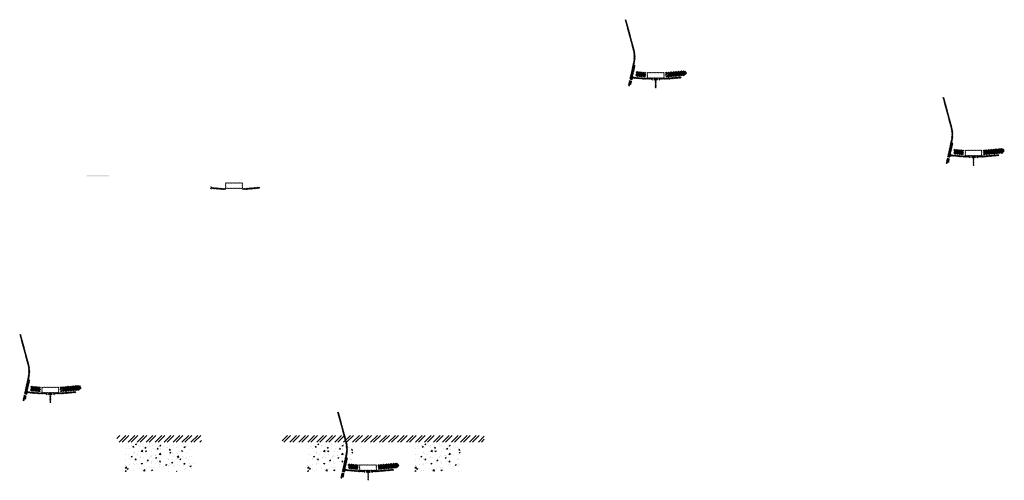
# Model space of a CAD drawing. Units: millimetres. Extents: x -26077 to 431651, y -66327 to 142901.
# Drawn here: x 164096 to 172817, y 76109 to 80191 of the extents above; entities that cross this region are included whole.
import ezdxf

# ---------------------------------------------------------------- set-up
doc = ezdxf.new("R2010")
doc.units = ezdxf.units.MM
doc.header["$MEASUREMENT"] = 0
doc.linetypes.add('CENTER', pattern=[2, 1.25, -0.25, 0.25, -0.25])
doc.linetypes.add('DASHED2', pattern=[0.375, 0.25, -0.125])
doc.layers.add('Footings', color=7, linetype='Continuous', lineweight=13)
doc.layers.add('hatch', color=7, linetype='Continuous', lineweight=15)
pattern_1 = [(45, (164177.543, 76716.914), (-10.1028, 10.1028), []), (45, (164184.278, 76716.914), (-10.1028, 10.1028), [])]
pattern_2 = [(45, (162989.735, 79216.4997), (-3.367596, 3.367596), [])]
pattern_3 = [(45, (169539.436, 79505.525), (-10.1028, 10.1028), []), (45, (169546.171, 79505.525), (-10.1028, 10.1028), [])]
pattern_4 = [(45, (168351.628, 82005.1112), (-3.367596, 3.367596), [])]
pattern_5 = [(45, (165804.567, 78527.6797), (-3.367596, 3.367596), [])]
pattern_6 = [(45, (166992.375, 76028.094), (-10.1028, 10.1028), []), (45, (166999.11, 76028.094), (-10.1028, 10.1028), [])]
pattern_7 = [(45, (172354.268, 78816.705), (-10.1028, 10.1028), []), (45, (172361.003, 78816.705), (-10.1028, 10.1028), [])]
pattern_8 = [(45, (171166.46, 81316.291), (-3.367596, 3.367596), [])]

msp = doc.modelspace()

# ---------------------------------------------------------------- hatches: boundary and pattern name
at = {"layer": 'Footings', "linetype": 'DASHED2'}
h = msp.add_hatch(dxfattribs=at)
h.set_pattern_fill('ANSI32', color=256, scale=150)
h.set_pattern_definition([(45, (163372.35, 71502.06), (-39.77476, 39.77476), []), (45, (163398.87, 71502.06), (-39.77476, 39.77476), [])])
h.paths.add_polyline_path([(165255.9, 76507.06), (164955.9, 76507.06), (164955.9, 76447.06), (165255.9, 76447.06)])
h.paths.add_polyline_path([(165405.9, 76507.06), (165255.9, 76507.06), (165255.9, 76447.06), (165405.9, 76447.06)])
h.paths.add_polyline_path([(165705.9, 76507.06), (165405.9, 76507.06), (165405.9, 76447.06), (165705.9, 76447.06)])
h.paths.add_polyline_path([(166845.65, 76507.06), (166420.65, 76507.06), (166420.65, 76447.06), (166845.65, 76447.06)])
h.paths.add_polyline_path([(167795.65, 76507.06), (167715.65, 76507.06), (166845.65, 76507.06), (166845.65, 76447.06), (167795.65, 76447.06)])
h.paths.add_polyline_path([(168210.65, 76507.06), (167795.65, 76507.06), (167795.65, 76447.06), (168210.65, 76447.06)])
at = {"layer": 'Footings', "linetype": 'CENTER'}
h = msp.add_hatch(dxfattribs=at)
h.set_pattern_fill('AR-CONC', color=256, scale=15)
h.set_pattern_definition([(50, (165030.9, 76187.06), (107.589, -9.413), [11.25, -123.75]), (355, (165030.9, 76187.06), (-20.813, 112.829), [9, -99]), (100.451, (165039.87, 76186.28), (86.776, 103.416), [9.561, -105.171]), (46.184, (165030.9, 76217.06), (160.086, -24.828), [16.875, -185.625]), (96.636, (165044.24, 76214.99), (140.2, 146.118), [14.34, -157.757]), (351.184, (165030.9, 76217.06), (140.2, 146.118), [13.5, -148.5]), (21, (165045.9, 76209.56), (89.536, -60.393), [11.25, -123.75]), (326, (165045.9, 76209.56), (36.497, 108.773), [9, -99]), (71.451, (165053.36, 76204.53), (126.033, 48.38), [9.561, -105.171]), (37.5, (165030.902, 76187.06), (1.824, 49.934), [0, -97.8, 0, -100.5, 0, -99.375]), (7.5, (165030.9, 76187.06), (39.4604, 59.1618), [0, -57.3, 0, -95.55, 0, -37.875]), (327.5, (164997.452, 76187.06), (80.0734, -3.3832), [0, -37.5, 0, -117, 0, -155.25]), (317.5, (164982.45, 76187.06), (87.478, 15.016), [0, -48.75, 0, -77.7, 0, -110.25])])
h.paths.add_polyline_path([(165030.9, 76437.06), (165030.9, 76187.06), (165630.9, 76187.06), (165630.9, 76437.06)])
h = msp.add_hatch(dxfattribs=at)
h.set_pattern_fill('AR-CONC', color=256, scale=15)
h.set_pattern_definition([(50, (166645.65, 76187.06), (107.589, -9.413), [11.25, -123.75]), (355, (166645.65, 76187.06), (-20.813, 112.83), [9, -99]), (100.451, (166654.62, 76186.28), (86.776, 103.416), [9.56, -105.171]), (46.184, (166645.65, 76217.06), (160.086, -24.828), [16.875, -185.625]), (96.636, (166659, 76214.99), (140.2, 146.12), [14.34, -157.757]), (351.184, (166645.65, 76217.06), (140.2, 146.12), [13.5, -148.5]), (21, (166660.65, 76209.56), (89.536, -60.393), [11.25, -123.75]), (326, (166660.65, 76209.56), (36.497, 108.773), [9, -99]), (71.451, (166668.11, 76204.53), (126.033, 48.38), [9.56, -105.171]), (37.5, (166645.652, 76187.06), (1.824, 49.934), [0, -97.8, 0, -100.5, 0, -99.375]), (7.5, (166645.65, 76187.06), (39.4604, 59.162), [0, -57.3, 0, -95.55, 0, -37.875]), (327.5, (166612.202, 76187.06), (80.0734, -3.3832), [0, -37.5, 0, -117, 0, -155.25]), (317.5, (166597.2, 76187.06), (87.478, 15.016), [0, -48.75, 0, -77.7, 0, -110.25])])
h.paths.add_polyline_path([(166645.65, 76187.06), (167045.65, 76187.06), (167045.65, 76437.06), (166645.65, 76437.06)])
h = msp.add_hatch(dxfattribs=at)
h.set_pattern_fill('AR-CONC', color=256, scale=15)
h.set_pattern_definition([(50, (167595.65, 76187.06), (107.589, -9.413), [11.25, -123.75]), (355, (167595.65, 76187.06), (-20.813, 112.83), [9, -99]), (100.451, (167604.62, 76186.28), (86.776, 103.416), [9.56, -105.171]), (46.184, (167595.65, 76217.06), (160.086, -24.828), [16.875, -185.625]), (96.636, (167609, 76214.99), (140.2, 146.12), [14.34, -157.757]), (351.184, (167595.65, 76217.06), (140.2, 146.12), [13.5, -148.5]), (21, (167610.65, 76209.56), (89.536, -60.393), [11.25, -123.75]), (326, (167610.65, 76209.56), (36.497, 108.773), [9, -99]), (71.451, (167618.11, 76204.53), (126.033, 48.38), [9.56, -105.171]), (37.5, (167595.652, 76187.06), (1.824, 49.934), [0, -97.8, 0, -100.5, 0, -99.375]), (7.5, (167595.65, 76187.06), (39.4604, 59.162), [0, -57.3, 0, -95.55, 0, -37.875]), (327.5, (167562.202, 76187.06), (80.0734, -3.3832), [0, -37.5, 0, -117, 0, -155.25]), (317.5, (167547.2, 76187.06), (87.478, 15.016), [0, -48.75, 0, -77.7, 0, -110.25])])
h.paths.add_polyline_path([(167595.65, 76187.06), (167995.65, 76187.06), (167995.65, 76437.06), (167595.65, 76437.06)])
at = {"layer": 'hatch'}
h = msp.add_hatch(dxfattribs=at)
h.set_pattern_fill('ANSI31', color=256, scale=1.5, style=0)
h.set_pattern_definition(pattern_4)
h.paths.add_polyline_path([(169547.18, 79787.31), (169537.42, 79789.48), (169508.84, 79660.57), (169518.61, 79658.44)])
h.paths.add_polyline_path([(169516.45, 79648.68), (169506.68, 79650.81), (169499.11, 79616.67), (169508.87, 79614.51)])
h.paths.add_polyline_path([(169506.3, 79651.4), (169496.53, 79653.57), (169485.61, 79604.3), (169495.37, 79602.13)])
h.paths.add_polyline_path([(169539.74, 79802.28, 0.1205706), (169536.94, 79930.6), (169467.06, 80191.4), (169457.4, 80188.81), (169527.29, 79928.01, -0.1205706), (169529.98, 79804.44), (169498.47, 79662.32), (169508.24, 79660.19)])
h = msp.add_hatch(dxfattribs=at)
h.set_pattern_fill('ANSI32', color=256, scale=1.5, style=0)
h.set_pattern_definition(pattern_3)
h.paths.add_polyline_path([(169556.77, 79731.93), (169642.95, 79724.4), (169639.2, 79681.56), (169553.03, 79689.1)])
h = msp.add_hatch(dxfattribs=at)
h.set_pattern_fill('ANSI31', color=256, scale=1.5, style=0)
h.set_pattern_definition([(45, (169539.4357, 79505.5253), (-3.367596, 3.367596), [])])
edge = h.paths.add_edge_path(flags=16)
edge.add_line((169658.68, 79676.35), (169798.68, 79676.35))
edge.add_arc((169798.68, 79678.35), 2, 270, 360)
edge.add_line((169800.68, 79678.35), (169800.68, 79718.35))
edge.add_arc((169798.68, 79718.35), 2, 0, 90)
edge.add_line((169798.68, 79720.35), (169658.68, 79720.35))
edge.add_arc((169658.68, 79718.35), 2, 90, 180)
edge.add_line((169656.68, 79718.35), (169656.68, 79678.35))
edge.add_arc((169658.68, 79678.35), 2, 180, 270)
edge = h.paths.add_edge_path()
edge.add_line((169655.68, 79673.35), (169801.68, 79673.35))
edge.add_arc((169801.68, 79675.35), 2, 270, 360)
edge.add_line((169803.68, 79675.35), (169803.68, 79721.35))
edge.add_arc((169801.68, 79721.35), 2, 0, 90)
edge.add_line((169801.68, 79723.35), (169655.68, 79723.35))
edge.add_arc((169655.68, 79721.35), 2, 90, 180)
edge.add_line((169653.68, 79721.35), (169653.68, 79675.35))
edge.add_arc((169655.68, 79675.35), 2, 180, 270)
h = msp.add_hatch(dxfattribs=at)
h.set_pattern_fill('ANSI32', color=256, scale=1.5, style=0)
h.set_pattern_definition(pattern_3)
h.paths.add_polyline_path([(169987.53, 79696.3), (170001.72, 79706.24), (169999.48, 79731.82), (169983.78, 79739.14), (169814.43, 79724.32), (169818.18, 79681.49)])
h = msp.add_hatch(dxfattribs=at)
h.set_pattern_fill('ANSI31', color=256, scale=0.75, style=0)
h.set_pattern_definition([(45, (169539.4357, 79505.5253), (-1.683798, 1.683798), [])])
h.paths.add_polyline_path([(169525.24, 79688.36), (169524.02, 79682.82), (169529.75, 79682.32, 0.3811783)])
h.paths.add_polyline_path([(169527.11, 79672.51), (169521.83, 79672.97), (169520.71, 79667.91, 0.4589276)])
at = {"layer": 'hatch', "linetype": 'Continuous'}
h = msp.add_hatch(dxfattribs=at)
h.set_pattern_fill('ANSI31', color=256, scale=1.5, style=0)
h.set_pattern_definition(pattern_4)
h.paths.add_polyline_path([(169565.93, 79679.17), (169524.11, 79682.81), (169521.93, 79672.96), (169561.1, 79669.54), (169565.42, 79673.17)])
h.paths.add_polyline_path([(169568.95, 79678.9), (169565.93, 79679.17), (169565.42, 79673.17), (169568.43, 79672.91)])
h.paths.add_polyline_path([(169571.91, 79678.64), (169568.95, 79678.9), (169568.43, 79672.91), (169571.4, 79672.66)])
h.paths.add_polyline_path([(169571.4, 79672.66), (169568.43, 79672.91), (169568.08, 79668.93), (169575.04, 79668.33)])
h.paths.add_polyline_path([(169568.43, 79672.91), (169565.42, 79673.17), (169561.1, 79669.54), (169565.27, 79669.17), (169568.08, 79668.93)])
h.paths.add_polyline_path([(169610.76, 79675.26), (169571.91, 79678.64), (169571.4, 79672.66), (169575.05, 79668.32), (169605.92, 79665.61), (169610.25, 79669.25)])
h.paths.add_polyline_path([(169613.25, 79668.99), (169610.25, 79669.25), (169605.92, 79665.61), (169610.1, 79665.25), (169612.91, 79665.01)])
h.paths.add_polyline_path([(169613.78, 79675), (169610.76, 79675.26), (169610.25, 79669.25), (169613.25, 79668.99)])
h.paths.add_polyline_path([(169616.74, 79674.74), (169613.78, 79675), (169613.25, 79668.99), (169616.22, 79668.74)])
h.paths.add_polyline_path([(169616.22, 79668.74), (169613.25, 79668.99), (169612.91, 79665.01), (169619.87, 79664.41)])
h.paths.add_polyline_path([(169638.68, 79672.82), (169616.74, 79674.74), (169616.22, 79668.74), (169619.88, 79664.39), (169637.81, 79662.82)])
h.paths.add_polyline_path([(169638.68, 79672.82), (169637.81, 79662.82), (169638.68, 79662.82)])
h.paths.add_polyline_path([(169653.68, 79672.82), (169638.68, 79672.82), (169638.68, 79662.82), (169653.68, 79662.82)])
h.paths.add_polyline_path([(169656.68, 79672.82), (169653.68, 79672.82), (169653.68, 79662.82), (169656.68, 79662.82)])
h.paths.add_polyline_path([(169663.18, 79670.77), (169659.68, 79670.77), (169659.68, 79672.82), (169656.68, 79672.82), (169656.68, 79662.82), (169663.18, 79662.82)])
h.paths.add_polyline_path([(169668.68, 79670.77), (169663.68, 79670.77), (169663.68, 79662.82), (169668.68, 79662.82)])
h.paths.add_polyline_path([(169663.18, 79671.77), (169661.18, 79671.77, -0.4142136), (169660.18, 79672.77), (169659.68, 79672.77), (169659.68, 79670.77), (169663.18, 79670.77)], flags=17)
h.paths.add_polyline_path([(169663.18, 79672.77), (169660.18, 79672.77, 0.4142136), (169661.18, 79671.77), (169663.18, 79671.77)], flags=16)
h.paths.add_polyline_path([(169668.68, 79672.77), (169663.68, 79672.77), (169663.68, 79671.77), (169668.68, 79671.77)])
h.paths.add_polyline_path([(169673.68, 79672.77), (169668.68, 79672.77), (169668.68, 79671.77), (169673.68, 79671.77)])
h.paths.add_polyline_path([(169673.68, 79671.77), (169668.68, 79671.77), (169668.68, 79670.77), (169673.68, 79670.77)])
h.paths.add_polyline_path([(169677.68, 79672.77), (169677.18, 79672.77, -0.4142136), (169676.18, 79671.77), (169674.18, 79671.77), (169674.18, 79670.77), (169677.68, 79670.77)], flags=16)
h.paths.add_polyline_path([(169677.18, 79672.77), (169674.18, 79672.77), (169674.18, 79671.77), (169676.18, 79671.77, 0.4142136)])
h.paths.add_polyline_path([(169673.68, 79670.77), (169668.68, 79670.77), (169668.68, 79662.82), (169673.68, 79662.82)])
h.paths.add_polyline_path([(169674.18, 79670.77), (169673.68, 79670.77), (169673.68, 79662.82), (169674.18, 79662.82)])
h.paths.add_polyline_path([(169700.68, 79672.82), (169677.68, 79672.82), (169677.68, 79670.77), (169674.18, 79670.77), (169674.18, 79662.82), (169678.68, 79662.82), (169700.68, 79662.82)])
h.paths.add_polyline_path([(169745.68, 79672.82), (169728.68, 79672.82), (169711.68, 79672.82), (169711.68, 79662.82), (169728.68, 79662.82), (169745.68, 79662.82)])
h.paths.add_polyline_path([(169700.68, 79662.38), (169690.58, 79662.38), (169690.58, 79656.03), (169700.68, 79656.03)])
h.paths.add_polyline_path([(169745.68, 79662.38), (169728.68, 79662.38), (169711.68, 79662.38), (169711.68, 79656.03), (169716.18, 79656.03), (169725.51, 79656.03), (169725.51, 79586.18), (169731.86, 79586.18), (169731.86, 79656.03), (169745.68, 79656.03)])
h.paths.add_polyline_path([(169766.78, 79662.38), (169756.68, 79662.38), (169756.68, 79656.03), (169761.18, 79656.03), (169766.78, 79656.03)])
h.paths.add_polyline_path([(169954.05, 79674.59), (169953.17, 79684.59), (169818.68, 79672.82), (169756.68, 79672.82), (169756.68, 79662.82), (169819.56, 79662.82)])
h.paths.add_polyline_path([(169779.68, 79670.77), (169779.68, 79672.77), (169797.68, 79672.77), (169797.68, 79670.77)], flags=16)
h.paths.add_polyline_path([(169780.18, 79672.77), (169797.18, 79672.77, -0.4142136), (169796.18, 79671.77), (169781.18, 79671.77, -0.4142136)], flags=16)
at = {"layer": 'hatch'}
h = msp.add_hatch(dxfattribs=at)
h.set_pattern_fill('ANSI31', color=256, scale=1.5, style=0)
h.set_pattern_definition(pattern_8)
h.paths.add_polyline_path([(172362.01, 79098.49), (172352.25, 79100.66), (172323.67, 78971.75), (172333.44, 78969.62)])
h.paths.add_polyline_path([(172331.28, 78959.86), (172321.51, 78961.99), (172313.94, 78927.85), (172323.7, 78925.69)])
h.paths.add_polyline_path([(172321.13, 78962.58), (172311.37, 78964.75), (172300.44, 78915.48), (172310.21, 78913.31)])
h.paths.add_polyline_path([(172354.58, 79113.46, 0.1205706), (172351.78, 79241.78), (172281.9, 79502.58), (172272.24, 79499.99), (172342.12, 79239.19, -0.1205706), (172344.81, 79115.62), (172313.31, 78973.5), (172323.08, 78971.37)])
h = msp.add_hatch(dxfattribs=at)
h.set_pattern_fill('ANSI32', color=256, scale=1.5, style=0)
h.set_pattern_definition(pattern_7)
h.paths.add_polyline_path([(172371.61, 79043.11), (172457.78, 79035.58), (172454.03, 78992.74), (172367.86, 79000.28)])
h = msp.add_hatch(dxfattribs=at)
h.set_pattern_fill('ANSI31', color=256, scale=1.5, style=0)
h.set_pattern_definition([(45, (172354.268, 78816.7053), (-3.367596, 3.367596), [])])
edge = h.paths.add_edge_path(flags=16)
edge.add_line((172473.52, 78987.53), (172613.52, 78987.53))
edge.add_arc((172613.52, 78989.53), 2, 270, 360)
edge.add_line((172615.52, 78989.53), (172615.52, 79029.53))
edge.add_arc((172613.52, 79029.53), 2, 0, 90)
edge.add_line((172613.52, 79031.53), (172473.52, 79031.53))
edge.add_arc((172473.52, 79029.53), 2, 90, 180)
edge.add_line((172471.52, 79029.53), (172471.52, 78989.53))
edge.add_arc((172473.52, 78989.53), 2, 180, 270)
edge = h.paths.add_edge_path()
edge.add_line((172470.52, 78984.53), (172616.52, 78984.53))
edge.add_arc((172616.52, 78986.53), 2, 270, 360)
edge.add_line((172618.52, 78986.53), (172618.52, 79032.53))
edge.add_arc((172616.52, 79032.53), 2, 0, 90)
edge.add_line((172616.52, 79034.53), (172470.52, 79034.53))
edge.add_arc((172470.52, 79032.53), 2, 90, 180)
edge.add_line((172468.52, 79032.53), (172468.52, 78986.53))
edge.add_arc((172470.52, 78986.53), 2, 180, 270)
h = msp.add_hatch(dxfattribs=at)
h.set_pattern_fill('ANSI32', color=256, scale=1.5, style=0)
h.set_pattern_definition(pattern_7)
h.paths.add_polyline_path([(172802.36, 79007.48), (172816.55, 79017.42), (172814.31, 79043), (172798.61, 79050.32), (172629.26, 79035.5), (172633.01, 78992.67)])
h = msp.add_hatch(dxfattribs=at)
h.set_pattern_fill('ANSI31', color=256, scale=0.75, style=0)
h.set_pattern_definition([(45, (172354.2678, 78816.7053), (-1.683798, 1.683798), [])])
h.paths.add_polyline_path([(172340.08, 78999.54), (172338.85, 78994), (172344.59, 78993.5, 0.3811783)])
h.paths.add_polyline_path([(172341.94, 78983.69), (172336.67, 78984.15), (172335.54, 78979.09, 0.4589276)])
at = {"layer": 'hatch', "linetype": 'Continuous'}
h = msp.add_hatch(dxfattribs=at)
h.set_pattern_fill('ANSI31', color=256, scale=1.5, style=0)
h.set_pattern_definition(pattern_8)
h.paths.add_polyline_path([(172380.76, 78990.35), (172338.95, 78993.99), (172336.77, 78984.14), (172375.93, 78980.72), (172380.25, 78984.35)])
h.paths.add_polyline_path([(172383.78, 78990.08), (172380.76, 78990.35), (172380.25, 78984.35), (172383.26, 78984.09)])
h.paths.add_polyline_path([(172386.74, 78989.82), (172383.78, 78990.08), (172383.26, 78984.09), (172386.23, 78983.84)])
h.paths.add_polyline_path([(172386.23, 78983.84), (172383.26, 78984.09), (172382.91, 78980.11), (172389.87, 78979.51)])
h.paths.add_polyline_path([(172383.26, 78984.09), (172380.25, 78984.35), (172375.93, 78980.72), (172380.1, 78980.35), (172382.91, 78980.11)])
h.paths.add_polyline_path([(172425.59, 78986.44), (172386.74, 78989.82), (172386.23, 78983.84), (172389.88, 78979.5), (172420.76, 78976.79), (172425.08, 78980.43)])
h.paths.add_polyline_path([(172428.09, 78980.17), (172425.08, 78980.43), (172420.76, 78976.79), (172424.93, 78976.43), (172427.74, 78976.19)])
h.paths.add_polyline_path([(172428.61, 78986.18), (172425.59, 78986.44), (172425.08, 78980.43), (172428.09, 78980.17)])
h.paths.add_polyline_path([(172431.57, 78985.92), (172428.61, 78986.18), (172428.09, 78980.17), (172431.06, 78979.92)])
h.paths.add_polyline_path([(172431.06, 78979.92), (172428.09, 78980.17), (172427.74, 78976.19), (172434.7, 78975.59)])
h.paths.add_polyline_path([(172453.52, 78984), (172431.57, 78985.92), (172431.06, 78979.92), (172434.71, 78975.57), (172452.64, 78974)])
h.paths.add_polyline_path([(172453.52, 78984), (172452.64, 78974), (172453.52, 78974)])
h.paths.add_polyline_path([(172468.52, 78984), (172453.52, 78984), (172453.52, 78974), (172468.52, 78974)])
h.paths.add_polyline_path([(172471.52, 78984), (172468.52, 78984), (172468.52, 78974), (172471.52, 78974)])
h.paths.add_polyline_path([(172478.02, 78981.95), (172474.52, 78981.95), (172474.52, 78984), (172471.52, 78984), (172471.52, 78974), (172478.02, 78974)])
h.paths.add_polyline_path([(172483.52, 78981.95), (172478.52, 78981.95), (172478.52, 78974), (172483.52, 78974)])
h.paths.add_polyline_path([(172478.02, 78982.95), (172476.02, 78982.95, -0.4142136), (172475.02, 78983.95), (172474.52, 78983.95), (172474.52, 78981.95), (172478.02, 78981.95)], flags=17)
h.paths.add_polyline_path([(172478.02, 78983.95), (172475.02, 78983.95, 0.4142136), (172476.02, 78982.95), (172478.02, 78982.95)], flags=16)
h.paths.add_polyline_path([(172483.52, 78983.95), (172478.52, 78983.95), (172478.52, 78982.95), (172483.52, 78982.95)])
h.paths.add_polyline_path([(172488.52, 78983.95), (172483.52, 78983.95), (172483.52, 78982.95), (172488.52, 78982.95)])
h.paths.add_polyline_path([(172488.52, 78982.95), (172483.52, 78982.95), (172483.52, 78981.95), (172488.52, 78981.95)])
h.paths.add_polyline_path([(172492.52, 78983.95), (172492.02, 78983.95, -0.4142136), (172491.02, 78982.95), (172489.02, 78982.95), (172489.02, 78981.95), (172492.52, 78981.95)], flags=16)
h.paths.add_polyline_path([(172492.02, 78983.95), (172489.02, 78983.95), (172489.02, 78982.95), (172491.02, 78982.95, 0.4142136)])
h.paths.add_polyline_path([(172488.52, 78981.95), (172483.52, 78981.95), (172483.52, 78974), (172488.52, 78974)])
h.paths.add_polyline_path([(172489.02, 78981.95), (172488.52, 78981.95), (172488.52, 78974), (172489.02, 78974)])
h.paths.add_polyline_path([(172515.52, 78984), (172492.52, 78984), (172492.52, 78981.95), (172489.02, 78981.95), (172489.02, 78974), (172493.52, 78974), (172515.52, 78974)])
h.paths.add_polyline_path([(172560.52, 78984), (172543.52, 78984), (172526.52, 78984), (172526.52, 78974), (172543.52, 78974), (172560.52, 78974)])
h.paths.add_polyline_path([(172515.52, 78973.56), (172505.42, 78973.56), (172505.42, 78967.21), (172515.52, 78967.21)])
h.paths.add_polyline_path([(172560.52, 78973.56), (172543.52, 78973.56), (172526.52, 78973.56), (172526.52, 78967.21), (172531.02, 78967.21), (172540.34, 78967.21), (172540.34, 78897.36), (172546.69, 78897.36), (172546.69, 78967.21), (172560.52, 78967.21)])
h.paths.add_polyline_path([(172581.62, 78973.56), (172571.52, 78973.56), (172571.52, 78967.21), (172576.02, 78967.21), (172581.62, 78967.21)])
h.paths.add_polyline_path([(172768.88, 78985.77), (172768, 78995.77), (172633.52, 78984), (172571.52, 78984), (172571.52, 78974), (172634.39, 78974)])
h.paths.add_polyline_path([(172594.52, 78981.95), (172594.52, 78983.95), (172612.52, 78983.95), (172612.52, 78981.95)], flags=16)
h.paths.add_polyline_path([(172595.02, 78983.95), (172612.02, 78983.95, -0.4142136), (172611.02, 78982.95), (172596.02, 78982.95, -0.4142136)], flags=16)
at = {"layer": 'hatch'}
h = msp.add_hatch(dxfattribs=at)
h.set_pattern_fill('DOTS', color=256, style=0)
h.set_pattern_definition([(0, (165804.567, 78527.6797), (0.79375, 1.5875), [0, -1.5875])])
h.paths.add_polyline_path([(164887.62, 78801.85), (164887.62, 78811.85), (164787.62, 78811.85), (164787.62, 78801.85)])
h.paths.add_polyline_path([(164787.62, 78801.85), (164787.62, 78811.85), (164687.62, 78811.85), (164687.62, 78801.85)])
h = msp.add_hatch(dxfattribs=at)
h.set_pattern_fill('ANSI31', color=256, scale=0.75, style=0)
h.set_pattern_definition([(45, (165804.567, 78527.6797), (-1.683798, 1.683798), [])])
h.paths.add_polyline_path([(165790.38, 78710.51), (165789.15, 78704.97), (165794.89, 78704.47, 0.3811783)])
h.paths.add_polyline_path([(165792.24, 78694.66), (165786.96, 78695.13), (165785.84, 78690.07, 0.4589276)])
h = msp.add_hatch(dxfattribs=at)
h.set_pattern_fill('ANSI31', color=256, scale=1.5, style=0)
h.set_pattern_definition(pattern_5)
h.paths.add_polyline_path([(165918.82, 78694.98), (165903.82, 78694.98), (165789.25, 78704.96), (165787.07, 78695.12), (165902.94, 78684.98), (165918.82, 78684.98)])
h.paths.add_polyline_path([(166219.18, 78696.75), (166218.3, 78706.75), (166083.82, 78694.98), (166068.82, 78694.98), (166068.82, 78684.98), (166084.69, 78684.98)])
h = msp.add_hatch(dxfattribs=at)
h.set_pattern_fill('ANSI31', color=256, scale=1.5, style=0)
h.set_pattern_definition(pattern_5)
edge = h.paths.add_edge_path(flags=16)
edge.add_line((165923.82, 78698.51), (166063.82, 78698.51))
edge.add_arc((166063.82, 78700.51), 2, 270, 360)
edge.add_line((166065.82, 78700.51), (166065.82, 78740.51))
edge.add_arc((166063.82, 78740.51), 2, 0, 90)
edge.add_line((166063.82, 78742.51), (165923.82, 78742.51))
edge.add_arc((165923.82, 78740.51), 2, 90, 180)
edge.add_line((165921.82, 78740.51), (165921.82, 78700.51))
edge.add_arc((165923.82, 78700.51), 2, 180, 270)
edge = h.paths.add_edge_path()
edge.add_line((165920.82, 78695.51), (166066.82, 78695.51))
edge.add_arc((166066.82, 78697.51), 2, 270, 360)
edge.add_line((166068.82, 78697.51), (166068.82, 78743.51))
edge.add_arc((166066.82, 78743.51), 2, 0, 90)
edge.add_line((166066.82, 78745.51), (165920.82, 78745.51))
edge.add_arc((165920.82, 78743.51), 2, 90, 180)
edge.add_line((165918.82, 78743.51), (165918.82, 78697.51))
edge.add_arc((165920.82, 78697.51), 2, 180, 270)
h = msp.add_hatch(dxfattribs=at)
h.set_pattern_fill('ANSI31', color=256, scale=1.5, style=0)
h.set_pattern_definition(pattern_2)
h.paths.add_polyline_path([(164185.29, 76998.7), (164175.53, 77000.86), (164146.95, 76871.96), (164156.72, 76869.83)])
h.paths.add_polyline_path([(164154.55, 76860.07), (164144.78, 76862.2), (164137.22, 76828.06), (164146.98, 76825.9)])
h.paths.add_polyline_path([(164144.4, 76862.79), (164134.64, 76864.96), (164123.72, 76815.69), (164133.48, 76813.52)])
h.paths.add_polyline_path([(164177.85, 77013.66, 0.1205706), (164175.05, 77141.98), (164105.17, 77402.78), (164095.51, 77400.2), (164165.39, 77139.4, -0.1205706), (164168.09, 77015.83), (164136.58, 76873.71), (164146.35, 76871.58)])
h = msp.add_hatch(dxfattribs=at)
h.set_pattern_fill('ANSI32', color=256, scale=1.5, style=0)
h.set_pattern_definition(pattern_1)
h.paths.add_polyline_path([(164194.88, 76943.32), (164281.05, 76935.78), (164277.31, 76892.95), (164191.13, 76900.49)])
h = msp.add_hatch(dxfattribs=at)
h.set_pattern_fill('ANSI31', color=256, scale=1.5, style=0)
h.set_pattern_definition([(45, (164177.5426, 76716.914), (-3.367596, 3.367596), [])])
edge = h.paths.add_edge_path(flags=16)
edge.add_line((164296.79, 76887.74), (164436.79, 76887.74))
edge.add_arc((164436.79, 76889.74), 2, 270, 360)
edge.add_line((164438.79, 76889.74), (164438.79, 76929.74))
edge.add_arc((164436.79, 76929.74), 2, 0, 90)
edge.add_line((164436.79, 76931.74), (164296.79, 76931.74))
edge.add_arc((164296.79, 76929.74), 2, 90, 180)
edge.add_line((164294.79, 76929.74), (164294.79, 76889.74))
edge.add_arc((164296.79, 76889.74), 2, 180, 270)
edge = h.paths.add_edge_path()
edge.add_line((164293.79, 76884.74), (164439.79, 76884.74))
edge.add_arc((164439.79, 76886.74), 2, 270, 360)
edge.add_line((164441.79, 76886.74), (164441.79, 76932.74))
edge.add_arc((164439.79, 76932.74), 2, 0, 90)
edge.add_line((164439.79, 76934.74), (164293.79, 76934.74))
edge.add_arc((164293.79, 76932.74), 2, 90, 180)
edge.add_line((164291.79, 76932.74), (164291.79, 76886.74))
edge.add_arc((164293.79, 76886.74), 2, 180, 270)
h = msp.add_hatch(dxfattribs=at)
h.set_pattern_fill('ANSI32', color=256, scale=1.5, style=0)
h.set_pattern_definition(pattern_1)
h.paths.add_polyline_path([(164625.64, 76907.69), (164639.82, 76917.63), (164637.59, 76943.21), (164621.89, 76950.53), (164452.54, 76935.71), (164456.28, 76892.87)])
h = msp.add_hatch(dxfattribs=at)
h.set_pattern_fill('ANSI31', color=256, scale=0.75, style=0)
h.set_pattern_definition([(45, (164177.5426, 76716.9138), (-1.683798, 1.683798), [])])
h.paths.add_polyline_path([(164163.35, 76899.75), (164162.12, 76894.21), (164167.86, 76893.71, 0.3811783)])
h.paths.add_polyline_path([(164165.22, 76883.9), (164159.94, 76884.36), (164158.82, 76879.3, 0.4589276)])
at = {"layer": 'hatch', "linetype": 'Continuous'}
h = msp.add_hatch(dxfattribs=at)
h.set_pattern_fill('ANSI31', color=256, scale=1.5, style=0)
h.set_pattern_definition(pattern_2)
h.paths.add_polyline_path([(164204.04, 76890.55), (164162.22, 76894.2), (164160.04, 76884.35), (164199.2, 76880.92), (164203.52, 76884.56)])
h.paths.add_polyline_path([(164207.06, 76890.29), (164204.04, 76890.55), (164203.52, 76884.56), (164206.53, 76884.3)])
h.paths.add_polyline_path([(164210.02, 76890.03), (164207.06, 76890.29), (164206.53, 76884.3), (164209.5, 76884.05)])
h.paths.add_polyline_path([(164209.5, 76884.05), (164206.53, 76884.3), (164206.18, 76880.32), (164213.14, 76879.72)])
h.paths.add_polyline_path([(164206.53, 76884.3), (164203.52, 76884.56), (164199.2, 76880.92), (164203.37, 76880.56), (164206.18, 76880.32)])
h.paths.add_polyline_path([(164248.87, 76886.65), (164210.02, 76890.03), (164209.5, 76884.05), (164213.16, 76879.7), (164244.03, 76877), (164248.35, 76880.64)])
h.paths.add_polyline_path([(164251.36, 76880.38), (164248.35, 76880.64), (164244.03, 76877), (164248.2, 76876.64), (164251.01, 76876.4)])
h.paths.add_polyline_path([(164251.89, 76886.38), (164248.87, 76886.65), (164248.35, 76880.64), (164251.36, 76880.38)])
h.paths.add_polyline_path([(164254.85, 76886.13), (164251.89, 76886.38), (164251.36, 76880.38), (164254.33, 76880.13)])
h.paths.add_polyline_path([(164254.33, 76880.13), (164251.36, 76880.38), (164251.01, 76876.4), (164257.97, 76875.8)])
h.paths.add_polyline_path([(164276.79, 76884.21), (164254.85, 76886.13), (164254.33, 76880.13), (164257.99, 76875.78), (164275.92, 76874.21)])
h.paths.add_polyline_path([(164276.79, 76884.21), (164275.92, 76874.21), (164276.79, 76874.21)])
h.paths.add_polyline_path([(164291.79, 76884.21), (164276.79, 76884.21), (164276.79, 76874.21), (164291.79, 76874.21)])
h.paths.add_polyline_path([(164294.79, 76884.21), (164291.79, 76884.21), (164291.79, 76874.21), (164294.79, 76874.21)])
h.paths.add_polyline_path([(164301.29, 76882.16), (164297.79, 76882.16), (164297.79, 76884.21), (164294.79, 76884.21), (164294.79, 76874.21), (164301.29, 76874.21)])
h.paths.add_polyline_path([(164306.79, 76882.16), (164301.79, 76882.16), (164301.79, 76874.21), (164306.79, 76874.21)])
h.paths.add_polyline_path([(164301.29, 76883.16), (164299.29, 76883.16, -0.4142136), (164298.29, 76884.16), (164297.79, 76884.16), (164297.79, 76882.16), (164301.29, 76882.16)], flags=17)
h.paths.add_polyline_path([(164301.29, 76884.16), (164298.29, 76884.16, 0.4142136), (164299.29, 76883.16), (164301.29, 76883.16)], flags=16)
h.paths.add_polyline_path([(164306.79, 76884.16), (164301.79, 76884.16), (164301.79, 76883.16), (164306.79, 76883.16)])
h.paths.add_polyline_path([(164311.79, 76884.16), (164306.79, 76884.16), (164306.79, 76883.16), (164311.79, 76883.16)])
h.paths.add_polyline_path([(164311.79, 76883.16), (164306.79, 76883.16), (164306.79, 76882.16), (164311.79, 76882.16)])
h.paths.add_polyline_path([(164315.79, 76884.16), (164315.29, 76884.16, -0.4142136), (164314.29, 76883.16), (164312.29, 76883.16), (164312.29, 76882.16), (164315.79, 76882.16)], flags=16)
h.paths.add_polyline_path([(164315.29, 76884.16), (164312.29, 76884.16), (164312.29, 76883.16), (164314.29, 76883.16, 0.4142136)])
h.paths.add_polyline_path([(164311.79, 76882.16), (164306.79, 76882.16), (164306.79, 76874.21), (164311.79, 76874.21)])
h.paths.add_polyline_path([(164312.29, 76882.16), (164311.79, 76882.16), (164311.79, 76874.21), (164312.29, 76874.21)])
h.paths.add_polyline_path([(164338.79, 76884.21), (164315.79, 76884.21), (164315.79, 76882.16), (164312.29, 76882.16), (164312.29, 76874.21), (164316.79, 76874.21), (164338.79, 76874.21)])
h.paths.add_polyline_path([(164383.79, 76884.21), (164366.79, 76884.21), (164349.79, 76884.21), (164349.79, 76874.21), (164366.79, 76874.21), (164383.79, 76874.21)])
h.paths.add_polyline_path([(164338.79, 76873.77), (164328.69, 76873.77), (164328.69, 76867.42), (164338.79, 76867.42)])
h.paths.add_polyline_path([(164383.79, 76873.77), (164366.79, 76873.77), (164349.79, 76873.77), (164349.79, 76867.42), (164354.29, 76867.42), (164363.62, 76867.42), (164363.62, 76797.57), (164369.97, 76797.57), (164369.97, 76867.42), (164383.79, 76867.42)])
h.paths.add_polyline_path([(164404.89, 76873.77), (164394.79, 76873.77), (164394.79, 76867.42), (164399.29, 76867.42), (164404.89, 76867.42)])
h.paths.add_polyline_path([(164592.15, 76885.98), (164591.28, 76895.98), (164456.79, 76884.21), (164394.79, 76884.21), (164394.79, 76874.21), (164457.67, 76874.21)])
h.paths.add_polyline_path([(164417.79, 76882.16), (164417.79, 76884.16), (164435.79, 76884.16), (164435.79, 76882.16)], flags=16)
h.paths.add_polyline_path([(164418.29, 76884.16), (164435.29, 76884.16, -0.4142136), (164434.29, 76883.16), (164419.29, 76883.16, -0.4142136)], flags=16)
at = {"layer": 'hatch'}
h = msp.add_hatch(dxfattribs=at)
h.set_pattern_fill('ANSI31', color=256, scale=1.5, style=0)
h.set_pattern_definition(pattern_5)
h.paths.add_polyline_path([(167000.12, 76309.88), (166990.36, 76312.04), (166961.78, 76183.14), (166971.55, 76181.01)])
h.paths.add_polyline_path([(166969.39, 76171.25), (166959.62, 76173.38), (166952.05, 76139.24), (166961.81, 76137.08)])
h.paths.add_polyline_path([(166959.24, 76173.97), (166949.47, 76176.14), (166938.55, 76126.87), (166948.31, 76124.7)])
h.paths.add_polyline_path([(166992.68, 76324.84, 0.1205706), (166989.88, 76453.16), (166920, 76713.96), (166910.34, 76711.38), (166980.22, 76450.58, -0.1205706), (166982.92, 76327.01), (166951.41, 76184.89), (166961.18, 76182.76)])
h = msp.add_hatch(dxfattribs=at)
h.set_pattern_fill('ANSI32', color=256, scale=1.5, style=0)
h.set_pattern_definition(pattern_6)
h.paths.add_polyline_path([(167009.71, 76254.5), (167095.89, 76246.96), (167092.14, 76204.13), (167005.97, 76211.67)])
h = msp.add_hatch(dxfattribs=at)
h.set_pattern_fill('ANSI31', color=256, scale=1.5, style=0)
h.set_pattern_definition([(45, (166992.3747, 76028.094), (-3.367596, 3.367596), [])])
edge = h.paths.add_edge_path(flags=16)
edge.add_line((167111.62, 76198.92), (167251.62, 76198.92))
edge.add_arc((167251.62, 76200.92), 2, 270, 360)
edge.add_line((167253.62, 76200.92), (167253.62, 76240.92))
edge.add_arc((167251.62, 76240.92), 2, 0, 90)
edge.add_line((167251.62, 76242.92), (167111.62, 76242.92))
edge.add_arc((167111.62, 76240.92), 2, 90, 180)
edge.add_line((167109.62, 76240.92), (167109.62, 76200.92))
edge.add_arc((167111.62, 76200.92), 2, 180, 270)
edge = h.paths.add_edge_path()
edge.add_line((167108.62, 76195.92), (167254.62, 76195.92))
edge.add_arc((167254.62, 76197.92), 2, 270, 360)
edge.add_line((167256.62, 76197.92), (167256.62, 76243.92))
edge.add_arc((167254.62, 76243.92), 2, 0, 90)
edge.add_line((167254.62, 76245.92), (167108.62, 76245.92))
edge.add_arc((167108.62, 76243.92), 2, 90, 180)
edge.add_line((167106.62, 76243.92), (167106.62, 76197.92))
edge.add_arc((167108.62, 76197.92), 2, 180, 270)
h = msp.add_hatch(dxfattribs=at)
h.set_pattern_fill('ANSI32', color=256, scale=1.5, style=0)
h.set_pattern_definition(pattern_6)
h.paths.add_polyline_path([(167440.47, 76218.87), (167454.66, 76228.81), (167452.42, 76254.39), (167436.72, 76261.71), (167267.37, 76246.89), (167271.12, 76204.05)])
h = msp.add_hatch(dxfattribs=at)
h.set_pattern_fill('ANSI31', color=256, scale=0.75, style=0)
h.set_pattern_definition([(45, (166992.3747, 76028.0938), (-1.683798, 1.683798), [])])
h.paths.add_polyline_path([(166978.18, 76210.93), (166976.96, 76205.39), (166982.69, 76204.89, 0.3811783)])
h.paths.add_polyline_path([(166980.05, 76195.08), (166974.77, 76195.54), (166973.65, 76190.48, 0.4589276)])
at = {"layer": 'hatch', "linetype": 'Continuous'}
h = msp.add_hatch(dxfattribs=at)
h.set_pattern_fill('ANSI31', color=256, scale=1.5, style=0)
h.set_pattern_definition(pattern_5)
h.paths.add_polyline_path([(167018.87, 76201.73), (166977.05, 76205.38), (166974.87, 76195.53), (167014.03, 76192.1), (167018.36, 76195.74)])
h.paths.add_polyline_path([(167021.89, 76201.47), (167018.87, 76201.73), (167018.36, 76195.74), (167021.36, 76195.48)])
h.paths.add_polyline_path([(167024.85, 76201.21), (167021.89, 76201.47), (167021.36, 76195.48), (167024.33, 76195.23)])
h.paths.add_polyline_path([(167024.33, 76195.23), (167021.36, 76195.48), (167021.02, 76191.5), (167027.98, 76190.9)])
h.paths.add_polyline_path([(167021.36, 76195.48), (167018.36, 76195.74), (167014.03, 76192.1), (167018.21, 76191.74), (167021.02, 76191.5)])
h.paths.add_polyline_path([(167063.7, 76197.83), (167024.85, 76201.21), (167024.33, 76195.23), (167027.99, 76190.88), (167058.86, 76188.18), (167063.19, 76191.82)])
h.paths.add_polyline_path([(167066.19, 76191.56), (167063.19, 76191.82), (167058.86, 76188.18), (167063.04, 76187.82), (167065.84, 76187.58)])
h.paths.add_polyline_path([(167066.72, 76197.56), (167063.7, 76197.83), (167063.19, 76191.82), (167066.19, 76191.56)])
h.paths.add_polyline_path([(167069.68, 76197.31), (167066.72, 76197.56), (167066.19, 76191.56), (167069.16, 76191.31)])
h.paths.add_polyline_path([(167069.16, 76191.31), (167066.19, 76191.56), (167065.84, 76187.58), (167072.81, 76186.98)])
h.paths.add_polyline_path([(167091.62, 76195.39), (167069.68, 76197.31), (167069.16, 76191.31), (167072.82, 76186.96), (167090.75, 76185.39)])
h.paths.add_polyline_path([(167091.62, 76195.39), (167090.75, 76185.39), (167091.62, 76185.39)])
h.paths.add_polyline_path([(167106.62, 76195.39), (167091.62, 76195.39), (167091.62, 76185.39), (167106.62, 76185.39)])
h.paths.add_polyline_path([(167109.62, 76195.39), (167106.62, 76195.39), (167106.62, 76185.39), (167109.62, 76185.39)])
h.paths.add_polyline_path([(167116.12, 76193.34), (167112.62, 76193.34), (167112.62, 76195.39), (167109.62, 76195.39), (167109.62, 76185.39), (167116.12, 76185.39)])
h.paths.add_polyline_path([(167121.62, 76193.34), (167116.62, 76193.34), (167116.62, 76185.39), (167121.62, 76185.39)])
h.paths.add_polyline_path([(167116.12, 76194.34), (167114.12, 76194.34, -0.4142136), (167113.12, 76195.34), (167112.62, 76195.34), (167112.62, 76193.34), (167116.12, 76193.34)], flags=17)
h.paths.add_polyline_path([(167116.12, 76195.34), (167113.12, 76195.34, 0.4142136), (167114.12, 76194.34), (167116.12, 76194.34)], flags=16)
h.paths.add_polyline_path([(167121.62, 76195.34), (167116.62, 76195.34), (167116.62, 76194.34), (167121.62, 76194.34)])
h.paths.add_polyline_path([(167126.62, 76195.34), (167121.62, 76195.34), (167121.62, 76194.34), (167126.62, 76194.34)])
h.paths.add_polyline_path([(167126.62, 76194.34), (167121.62, 76194.34), (167121.62, 76193.34), (167126.62, 76193.34)])
h.paths.add_polyline_path([(167130.62, 76195.34), (167130.12, 76195.34, -0.4142136), (167129.12, 76194.34), (167127.12, 76194.34), (167127.12, 76193.34), (167130.62, 76193.34)], flags=16)
h.paths.add_polyline_path([(167130.12, 76195.34), (167127.12, 76195.34), (167127.12, 76194.34), (167129.12, 76194.34, 0.4142136)])
h.paths.add_polyline_path([(167126.62, 76193.34), (167121.62, 76193.34), (167121.62, 76185.39), (167126.62, 76185.39)])
h.paths.add_polyline_path([(167127.12, 76193.34), (167126.62, 76193.34), (167126.62, 76185.39), (167127.12, 76185.39)])
h.paths.add_polyline_path([(167153.62, 76195.39), (167130.62, 76195.39), (167130.62, 76193.34), (167127.12, 76193.34), (167127.12, 76185.39), (167131.62, 76185.39), (167153.62, 76185.39)])
h.paths.add_polyline_path([(167198.62, 76195.39), (167181.62, 76195.39), (167164.62, 76195.39), (167164.62, 76185.39), (167181.62, 76185.39), (167198.62, 76185.39)])
h.paths.add_polyline_path([(167153.62, 76184.95), (167143.52, 76184.95), (167143.52, 76178.6), (167153.62, 76178.6)])
h.paths.add_polyline_path([(167198.62, 76184.95), (167181.62, 76184.95), (167164.62, 76184.95), (167164.62, 76178.6), (167169.12, 76178.6), (167178.45, 76178.6), (167178.45, 76108.75), (167184.8, 76108.75), (167184.8, 76178.6), (167198.62, 76178.6)])
h.paths.add_polyline_path([(167219.72, 76184.95), (167209.62, 76184.95), (167209.62, 76178.6), (167214.12, 76178.6), (167219.72, 76178.6)])
h.paths.add_polyline_path([(167406.99, 76197.16), (167406.11, 76207.16), (167271.62, 76195.39), (167209.62, 76195.39), (167209.62, 76185.39), (167272.5, 76185.39)])
h.paths.add_polyline_path([(167232.62, 76193.34), (167232.62, 76195.34), (167250.62, 76195.34), (167250.62, 76193.34)], flags=16)
h.paths.add_polyline_path([(167233.12, 76195.34), (167250.12, 76195.34, -0.4142136), (167249.12, 76194.34), (167234.12, 76194.34, -0.4142136)], flags=16)

doc.saveas('drawing.dxf')
